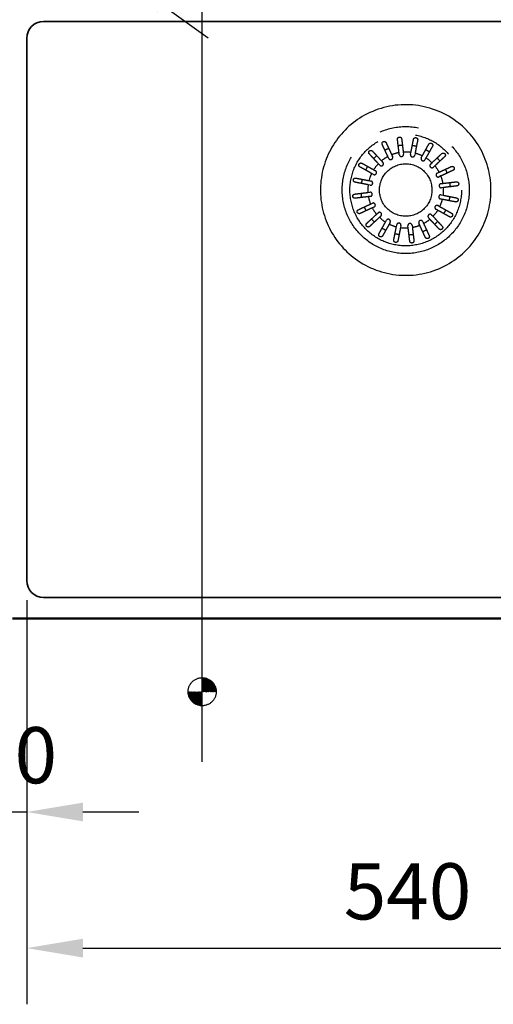
# Model space of a CAD drawing. Extents: x 5219 to 9116, y -268 to 4024.
# Drawn here: x 5747 to 6084, y 1271 to 1971 of the extents above; entities that cross this region are included whole.
import ezdxf

# ---------------------------------------------------------------- set-up
doc = ezdxf.new("R2010")
doc.units = 0
doc.header["$LTSCALE"] = 222.222222
doc.header["$MEASUREMENT"] = 0
doc.linetypes.add('CENTER2', pattern=[1.125, 0.75, -0.125, 0.125, -0.125])
doc.layers.get('DEFPOINTS').update_dxf_attribs({"linetype": 'CONTINUOUS'})
for name, color, linetype, lineweight in [('BINNELIJN', 3, 'CONTINUOUS', 50), ('Centerlijn', 9, 'CENTER2', 25), ('HELPLIJN', 4, 'CONTINUOUS', 35), ('Maatlijn', 6, 'CONTINUOUS', 20)]:
    doc.layers.add(name, color=color, linetype=linetype, lineweight=lineweight)
doc.styles.add('FRANKE1', font='arial.ttf')
doc.dimstyles.new('FRANKE1', dxfattribs={"dimscale": 222.222222, "dimtxt": 0.18, "dimasz": 0.18, "dimexe": 0.18, "dimexo": 0.0625, "dimgap": 0.09, "dimtad": 1, "dimdec": 1, "dimzin": 12, "dimdsep": 46, "dimtxsty": 'FRANKE1', "dimcen": 0.09, "dimclrd": 256, "dimclre": 256, "dimclrt": 256, "dimadec": 0, "dimazin": 0, "dimtfac": 1, "dimtdec": 4, "dimtmove": 0, "dimatfit": 3, "dimfxl": 1, "dimtolj": 1, "dimtzin": 4, "dimarcsym": 0})

# ---------------------------------------------------------------- blocks, each defined once
blk = doc.blocks.new('*D199')
at = {"layer": 'DEFPOINTS', "color": 0, "linetype": 'Continuous', "transparency": 16777216}
for p in [(5751.75, 1572.21), (6291.75, 1572.21), (6291.75, 1310.54)]:
    blk.add_point(p, dxfattribs=at)
at = {"layer": 'Maatlijn', "linetype": 'Continuous', "lineweight": -2, "transparency": 16777216}
for p, q in [((5751.75, 1558.32), (5751.75, 1270.54)), ((6291.75, 1558.32), (6291.75, 1270.54)), ((5791.75, 1310.54), (6251.75, 1310.54))]:
    blk.add_line(p, q, dxfattribs=at)
at = {"layer": 'Maatlijn', "linetype": 'Continuous', "transparency": 16777216}
for points in [[(5791.75, 1317.21), (5791.75, 1303.87), (5751.75, 1310.54)], [(6251.75, 1317.21), (6251.75, 1303.87), (6291.75, 1310.54)]]:
    blk.add_solid(points, dxfattribs=at)
at = {"layer": 'Maatlijn', "linetype": 'Continuous', "lineweight": 25, "transparency": 16777216, "insert": (5977.63, 1350.96), "char_height": 40, "attachment_point": 4, "style": 'FRANKE1'}
blk.add_mtext('\\A1;540', dxfattribs=at)
blk = doc.blocks.new('*D203')
at = {"layer": 'DEFPOINTS', "color": 0, "linetype": 'Continuous', "transparency": 16777216}
for p in [(5731.75, 1572.21), (5751.75, 1572.21), (5751.75, 1407.45)]:
    blk.add_point(p, dxfattribs=at)
at = {"layer": 'Maatlijn', "linetype": 'Continuous', "lineweight": -2, "transparency": 16777216}
for p, q in [((5731.75, 1558.32), (5731.75, 1367.45)), ((5751.75, 1558.32), (5751.75, 1367.45)), ((5691.75, 1407.45), (5651.75, 1407.45)), ((5731.75, 1407.45), (5751.75, 1407.45)), ((5791.75, 1407.45), (5831.75, 1407.45))]:
    blk.add_line(p, q, dxfattribs=at)
at = {"layer": 'Maatlijn', "linetype": 'Continuous', "transparency": 16777216}
for points in [[(5691.75, 1414.11), (5691.75, 1400.78), (5731.75, 1407.45)], [(5791.75, 1414.11), (5791.75, 1400.78), (5751.75, 1407.45)]]:
    blk.add_solid(points, dxfattribs=at)
at = {"layer": 'Maatlijn', "linetype": 'Continuous', "lineweight": 25, "transparency": 16777216, "insert": (5712.83, 1447.87), "char_height": 40, "attachment_point": 4, "style": 'FRANKE1'}
blk.add_mtext('\\A1;20', dxfattribs=at)
blk = doc.blocks.new('*D205')
at = {"layer": 'DEFPOINTS', "color": 0, "linetype": 'Continuous', "transparency": 16777216}
for p in [(5787.5, 2025.37), (5816, 2005.05)]:
    blk.add_point(p, dxfattribs=at)
at = {"layer": 'Maatlijn', "linetype": 'Continuous', "lineweight": -2, "transparency": 16777216}
for p, q in [((5588.09, 2167.56), (5754.93, 2048.59)), ((5816, 2005.05), (5787.5, 2025.37)), ((5848.56, 1981.82), (5881.13, 1958.6))]:
    blk.add_line(p, q, dxfattribs=at)
at = {"layer": 'Maatlijn', "linetype": 'Continuous', "transparency": 16777216}
for points in [[(5758.8, 2054.02), (5751.06, 2043.16), (5787.5, 2025.37)], [(5852.44, 1987.25), (5844.69, 1976.39), (5816, 2005.05)]]:
    blk.add_solid(points, dxfattribs=at)
at = {"layer": 'Maatlijn', "linetype": 'Continuous', "lineweight": 25, "transparency": 16777216, "insert": (5628.49, 2189.77), "char_height": 40, "attachment_point": 4, "rotation": 324.50844, "style": 'FRANKE1'}
blk.add_mtext('\\A1;∅35', dxfattribs=at)
blk = doc.blocks.new('*D218')
at = {"layer": 'DEFPOINTS', "color": 0, "transparency": 16777216}
for p in [(6296.75, 2055.21), (6443.32, 2055.21), (6064.25, 2015.21)]:
    blk.add_point(p, dxfattribs=at)
at = {"layer": 'Maatlijn', "lineweight": -2, "transparency": 16777216}
for p, q in [((6443.32, 2095.21), (6443.32, 2135.21)), ((6310.64, 2055.21), (6483.32, 2055.21)), ((6443.32, 2015.21), (6443.32, 2055.21)), ((6078.14, 2015.21), (6483.32, 2015.21)), ((6443.32, 1975.21), (6443.32, 1935.21))]:
    blk.add_line(p, q, dxfattribs=at)
at = {"layer": 'Maatlijn', "transparency": 16777216}
for points in [[(6436.65, 2095.21), (6449.98, 2095.21), (6443.32, 2055.21)], [(6436.65, 1975.21), (6449.98, 1975.21), (6443.32, 2015.21)]]:
    blk.add_solid(points, dxfattribs=at)
at = {"layer": 'Maatlijn', "transparency": 16777216, "insert": (6402.89, 2035.21), "char_height": 40, "attachment_point": 5, "rotation": 90, "style": 'FRANKE1'}
blk.add_mtext('\\A1;40', dxfattribs=at)

msp = doc.modelspace()

# ---------------------------------------------------------------- hatches: boundary and pattern name
at = {"layer": 'Centerlijn'}
h = msp.add_hatch(dxfattribs=at)
h.set_pattern_fill('ANSI35', color=256, scale=0.1, style=0)
h.set_pattern_definition([(45, (4982.72, -1395.5361), (-0.4490128, 0.4490128), []), (45, (4983.16904, -1395.5361), (-0.4490128, 0.4490128), [0.79375, -0.15875, 0, -0.15875])])
h.paths.add_polyline_path([(5886.75, 1493.07, 0.414214), (5876.75, 1503.07), (5876.75, 1493.07)])
h.paths.add_polyline_path([(5876.75, 1483.07), (5876.75, 1493.07), (5866.75, 1493.07, 0.414214)])
h = msp.add_hatch(dxfattribs=at)
h.set_pattern_fill('ANSI35', color=256, scale=0.1, style=0)
h.set_pattern_definition([(45, (4982.72, -1395.5361), (-0.4490128, 0.4490128), []), (45, (4983.16904, -1395.5361), (-0.4490128, 0.4490128), [0.79375, -0.15875, 0, -0.15875])])
h.paths.add_polyline_path([(5886.75, 1493.07, 0.414214), (5876.75, 1503.07), (5876.75, 1493.07)])
h.paths.add_polyline_path([(5876.75, 1483.07), (5876.75, 1493.07), (5866.75, 1493.07, 0.414214)])

# ---------------------------------------------------------------- linework, layer by layer
at = {"layer": 'BINNELIJN'}
msp.add_line((5741.75, 1545.21), (6296.75, 1545.21), dxfattribs=at)
at = {"layer": 'Centerlijn', "ltscale": 5}
msp.add_line((5876.75, 1443.07), (5876.75, 2157.34), dxfattribs=at)
msp.add_line((5876.75, 1443.07), (5876.75, 2157.34), dxfattribs=at)
at = {"layer": 'Centerlijn'}
for p, q in [((6009.65, 1872.71), (6009.04, 1874.03)), ((6011.76, 1875.29), (6012.37, 1873.97)), ((6017.2, 1875.34), (6017.02, 1876.79)), ((6020, 1877.15), (6020.18, 1875.7)), ((6025.19, 1875.52), (6025.47, 1876.95)), ((6028.41, 1876.37), (6028.13, 1874.94)), ((6032.84, 1873.22), (6033.55, 1874.49)), ((6036.17, 1873.03), (6035.46, 1871.76)), ((5998.92, 1864.63), (6000.2, 1863.92)), ((6003.29, 1867.87), (6002.3, 1868.94)), ((6004.5, 1870.98), (6005.49, 1869.91)), ((6039.41, 1868.66), (6040.48, 1869.65)), ((6042.52, 1867.46), (6041.45, 1866.46)), ((5998.74, 1861.3), (5997.46, 1862.01)), ((6044.25, 1862.3), (6045.57, 1862.91)), ((6046.83, 1860.19), (6045.51, 1859.58)), ((5996.44, 1853.65), (5995.01, 1853.93)), ((5995.58, 1856.87), (5997.01, 1856.59)), ((6046.88, 1854.76), (6048.33, 1854.93)), ((6048.69, 1851.95), (6047.24, 1851.78)), ((5994.8, 1848.46), (5996.25, 1848.63)), ((5996.61, 1845.66), (5995.16, 1845.48)), ((6047.91, 1843.54), (6046.48, 1843.82)), ((6047.06, 1846.77), (6048.49, 1846.49)), ((5996.66, 1840.22), (5997.99, 1840.83)), ((5999.25, 1838.11), (5997.93, 1837.5)), ((6044.57, 1835.78), (6043.3, 1836.49)), ((6044.76, 1839.11), (6046.03, 1838.4)), ((6000.98, 1832.96), (6002.05, 1833.95)), ((6004.09, 1831.75), (6003.02, 1830.76)), ((6039, 1829.44), (6038.01, 1830.5)), ((6040.2, 1832.55), (6041.2, 1831.48)), ((6007.32, 1827.38), (6008.03, 1828.66)), ((6010.65, 1827.2), (6009.95, 1825.92)), ((6015.08, 1824.04), (6015.36, 1825.47)), ((6018.31, 1824.89), (6018.03, 1823.46)), ((6023.49, 1823.26), (6023.32, 1824.71)), ((6026.3, 1825.07), (6026.47, 1823.62)), ((6031.74, 1825.12), (6031.12, 1826.44)), ((6033.84, 1827.71), (6034.46, 1826.38))]:
    msp.add_line(p, q, dxfattribs=at)
for centre, radius in [((6021.75, 1850.21), 45.22), ((6021.75, 1850.21), 39.75), ((6021.75, 1850.21), 18.68), ((5876.75, 1493.07), 10), ((5876.75, 1493.07), 10)]:
    msp.add_circle(centre, radius, dxfattribs=at)
for centre, radius, start, end in [((6021.75, 1850.21), 60.74, 55.72308, 118.8), ((6021.75, 1850.21), 60.74, 118.8, 235.72308), ((6021.75, 1850.21), 60.74, 298.8, 55.72308), ((6021.75, 1850.21), 31.93, 112.20142, 117.58611), ((6021.75, 1850.21), 31.93, 94.20142, 99.58611), ((6021.75, 1850.21), 31.93, 76.20142, 81.58611), ((6021.75, 1850.21), 31.93, 58.20142, 63.58611), ((6021.75, 1850.21), 31.93, 130.20142, 135.58611), ((6021.75, 1850.21), 27, 118.0785, 129.70903), ((6011.01, 1873.34), 1.5, 204.89377, 24.89377), ((6021.75, 1850.21), 27, 100.0785, 111.70903), ((6018.69, 1875.52), 1.5, 186.89377, 6.89377), ((6021.75, 1850.21), 27, 82.0785, 93.70903), ((6026.66, 1875.23), 1.5, 168.89377, 348.89377), ((6021.75, 1850.21), 27, 64.0785, 75.70903), ((6034.15, 1872.49), 1.5, 150.89377, 330.89377), ((6021.75, 1850.21), 27, 46.0785, 57.70903), ((6021.75, 1850.21), 31.93, 40.20142, 45.58611), ((6021.75, 1850.21), 31.93, 148.20142, 153.58611), ((6021.75, 1850.21), 27, 136.0785, 147.70903), ((6004.39, 1868.89), 1.5, 222.89376, 42.89377), ((6040.43, 1867.56), 1.5, 132.89376, 312.89377), ((6021.75, 1850.21), 27, 28.0785, 39.70903), ((6021.75, 1850.21), 31.93, 22.20142, 27.58611), ((6021.75, 1850.21), 31.93, 166.20142, 171.58611), ((6021.75, 1850.21), 27, 154.0785, 165.70903), ((5999.47, 1862.61), 1.5, 240.89377, 60.89377), ((6044.88, 1860.94), 1.5, 114.89377, 294.89377), ((6021.75, 1850.21), 27, 10.0785, 21.70903), ((6021.75, 1850.21), 27, 172.0785, 183.70903), ((5996.73, 1855.12), 1.5, 258.89377, 78.89377), ((6047.06, 1853.27), 1.5, 96.89377, 276.89377), ((6021.75, 1850.21), 27, 352.0785, 3.70903), ((6021.75, 1850.21), 31.93, 4.20142, 9.58611), ((6021.75, 1850.21), 31.93, 184.20142, 189.58611), ((6021.75, 1850.21), 27, 190.0785, 201.70903), ((5996.43, 1847.15), 1.5, 276.89377, 96.89377), ((6046.77, 1845.29), 1.5, 78.89377, 258.89377), ((6021.75, 1850.21), 27, 334.0785, 345.70903), ((6021.75, 1850.21), 31.93, 346.20142, 351.58611), ((6021.75, 1850.21), 31.93, 202.20142, 207.58611), ((6021.75, 1850.21), 27, 208.0785, 219.70903), ((5998.62, 1839.47), 1.5, 294.89377, 114.89377), ((6044.03, 1837.8), 1.5, 60.89377, 240.89377), ((6021.75, 1850.21), 31.93, 220.20142, 225.58611), ((6003.07, 1832.85), 1.5, 312.89377, 132.89377), ((6021.75, 1850.21), 27, 226.0785, 237.70903), ((6009.34, 1827.93), 1.5, 330.89377, 150.89377), ((6021.75, 1850.21), 27, 298.0785, 309.70903), ((6039.1, 1831.52), 1.5, 42.89377, 222.89377), ((6021.75, 1850.21), 27, 316.0785, 327.70903), ((6021.75, 1850.21), 31.93, 328.20142, 333.58611), ((6021.75, 1850.21), 31.93, 238.20142, 243.58611), ((6021.75, 1850.21), 27, 244.0785, 255.70903), ((6016.84, 1825.18), 1.5, 348.89377, 168.89377), ((6021.75, 1850.21), 27, 262.0785, 273.70903), ((6024.81, 1824.89), 1.5, 6.89377, 186.89377), ((6021.75, 1850.21), 27, 280.0785, 291.70903), ((6032.48, 1827.08), 1.5, 24.89377, 204.89377), ((6021.75, 1850.21), 31.93, 310.20142, 315.58611), ((6021.75, 1850.21), 31.93, 256.20142, 261.58611), ((6021.75, 1850.21), 31.93, 274.20142, 279.58611), ((6021.75, 1850.21), 31.93, 292.20142, 297.58611), ((6021.75, 1850.21), 60.74, 235.72308, 298.8)]:
    msp.add_arc(centre, radius, start, end, dxfattribs=at)
for points, knots in [([(6015.88, 1886.26), (6015.85, 1886.52), (6015.88, 1886.78), (6016.06, 1887.2), (6016.17, 1887.37), (6016.4, 1887.6), (6016.51, 1887.68), (6016.74, 1887.81), (6016.85, 1887.86), (6017.08, 1887.92), (6017.19, 1887.94), (6017.45, 1887.95), (6017.57, 1887.93), (6017.87, 1887.87), (6018.04, 1887.8), (6018.4, 1887.56), (6018.58, 1887.36), (6018.78, 1886.97), (6018.83, 1886.8), (6018.86, 1886.62)], [-0.7567842, -0.7567842, -0.7567842, -0.7567842, -0.6418499, -0.6418499, -0.5536274, -0.5536274, -0.4936278, -0.4936278, -0.4493618, -0.4493618, -0.4069555, -0.4069555, -0.3587108, -0.3587108, -0.2876079, -0.2876079, -0.1847733, -0.1847733, -0.1177627, -0.1177627, -0.1177627, -0.1177627]), ([(6017.02, 1876.79), (6016.92, 1877.61), (6016.82, 1878.51), (6016.6, 1880.27), (6016.5, 1881.13), (6016.31, 1882.65), (6016.22, 1883.45), (6016.04, 1884.94), (6015.95, 1885.63), (6015.88, 1886.23), (6015.88, 1886.24), (6015.88, 1886.26)], [5.959972, 5.959972, 5.959972, 5.959972, 6.208461, 6.208461, 6.456949, 6.456949, 6.705181, 6.705181, 6.953413, 6.953413, 6.961007, 6.961007, 6.961007, 6.961007]), ([(6018.86, 1886.62), (6018.86, 1886.6), (6018.86, 1886.59), (6018.93, 1885.99), (6019.02, 1885.3), (6019.2, 1883.81), (6019.29, 1883.01), (6019.48, 1881.49), (6019.58, 1880.63), (6019.79, 1878.87), (6019.9, 1877.97), (6020, 1877.15)], [0.984539, 0.984539, 0.984539, 0.984539, 0.992132, 0.992132, 1.240364, 1.240364, 1.488596, 1.488596, 1.737085, 1.737085, 1.985573, 1.985573, 1.985573, 1.985573]), ([(6025.47, 1876.95), (6025.63, 1877.76), (6025.8, 1878.65), (6026.14, 1880.39), (6026.31, 1881.24), (6026.61, 1882.74), (6026.76, 1883.53), (6027.05, 1885), (6027.18, 1885.68), (6027.3, 1886.28), (6027.3, 1886.29), (6027.31, 1886.31)], [5.959972, 5.959972, 5.959972, 5.959972, 6.208461, 6.208461, 6.456949, 6.456949, 6.705181, 6.705181, 6.953413, 6.953413, 6.961007, 6.961007, 6.961007, 6.961007]), ([(6027.31, 1886.31), (6027.36, 1886.56), (6027.46, 1886.79), (6027.75, 1887.13), (6027.9, 1887.26), (6028.19, 1887.41), (6028.33, 1887.46), (6028.6, 1887.52), (6028.73, 1887.53), (6028.99, 1887.51), (6029.1, 1887.49), (6029.34, 1887.42), (6029.46, 1887.37), (6029.72, 1887.21), (6029.86, 1887.08), (6030.12, 1886.74), (6030.23, 1886.49), (6030.29, 1886.07), (6030.28, 1885.9), (6030.25, 1885.73)], [-0.7543058, -0.7543058, -0.7543058, -0.7543058, -0.6445362, -0.6445362, -0.5556314, -0.5556314, -0.4952491, -0.4952491, -0.4445258, -0.4445258, -0.4034435, -0.4034435, -0.3551738, -0.3551738, -0.2830864, -0.2830864, -0.1809472, -0.1809472, -0.117785, -0.117785, -0.117785, -0.117785]), ([(6030.25, 1885.73), (6030.25, 1885.72), (6030.24, 1885.7), (6030.13, 1885.11), (6029.99, 1884.42), (6029.7, 1882.95), (6029.55, 1882.16), (6029.26, 1880.66), (6029.09, 1879.81), (6028.75, 1878.07), (6028.57, 1877.18), (6028.41, 1876.37)], [0.984539, 0.984539, 0.984539, 0.984539, 0.992132, 0.992132, 1.240364, 1.240364, 1.488596, 1.488596, 1.737085, 1.737085, 1.985573, 1.985573, 1.985573, 1.985573]), ([(5995.81, 1875.93), (5995.63, 1876.12), (5995.51, 1876.35), (5995.4, 1876.79), (5995.39, 1876.99), (5995.44, 1877.31), (5995.48, 1877.45), (5995.59, 1877.69), (5995.66, 1877.78), (5995.8, 1877.97), (5995.89, 1878.05), (5996.08, 1878.21), (5996.19, 1878.27), (5996.47, 1878.39), (5996.65, 1878.44), (5997.08, 1878.46), (5997.35, 1878.4), (5997.74, 1878.21), (5997.88, 1878.1), (5998, 1877.97)], [-0.7567752, -0.7567752, -0.7567752, -0.7567752, -0.6420761, -0.6420761, -0.5537607, -0.5537607, -0.4937063, -0.4937063, -0.4494205, -0.4494205, -0.4070289, -0.4070289, -0.3588203, -0.3588203, -0.2878434, -0.2878434, -0.1850305, -0.1850305, -0.1177619, -0.1177619, -0.1177619, -0.1177619]), ([(6005.02, 1882.68), (6004.94, 1882.86), (6004.89, 1883.05), (6004.88, 1883.46), (6004.91, 1883.67), (6005.04, 1884), (6005.12, 1884.13), (6005.29, 1884.35), (6005.38, 1884.44), (6005.57, 1884.58), (6005.67, 1884.64), (6005.89, 1884.74), (6006.01, 1884.77), (6006.29, 1884.82), (6006.45, 1884.82), (6006.83, 1884.77), (6007.05, 1884.68), (6007.46, 1884.39), (6007.63, 1884.19), (6007.74, 1883.95)], [-0.6658084, -0.6658084, -0.6658084, -0.6658084, -0.5780609, -0.5780609, -0.4806471, -0.4806471, -0.4124295, -0.4124295, -0.3649902, -0.3649902, -0.3235405, -0.3235405, -0.2788179, -0.2788179, -0.2155972, -0.2155972, -0.1127232, -0.1127232, -0.0002888, -0.0002888, -0.0002888, -0.0002888]), ([(6009.04, 1874.03), (6008.69, 1874.78), (6008.31, 1875.6), (6007.56, 1877.21), (6007.2, 1877.99), (6006.56, 1879.38), (6006.22, 1880.11), (6005.59, 1881.47), (6005.29, 1882.1), (6005.04, 1882.65), (6005.03, 1882.67), (6005.02, 1882.68)], [5.959972, 5.959972, 5.959972, 5.959972, 6.208461, 6.208461, 6.456949, 6.456949, 6.705181, 6.705181, 6.953413, 6.953413, 6.961007, 6.961007, 6.961007, 6.961007]), ([(6007.74, 1883.95), (6007.75, 1883.93), (6007.76, 1883.91), (6008.01, 1883.37), (6008.31, 1882.73), (6008.94, 1881.37), (6009.28, 1880.64), (6009.92, 1879.26), (6010.29, 1878.47), (6011.03, 1876.86), (6011.41, 1876.04), (6011.76, 1875.29)], [0.984539, 0.984539, 0.984539, 0.984539, 0.992132, 0.992132, 1.240364, 1.240364, 1.488596, 1.488596, 1.737085, 1.737085, 1.985573, 1.985573, 1.985573, 1.985573]), ([(6033.55, 1874.49), (6033.95, 1875.21), (6034.39, 1876), (6035.26, 1877.55), (6035.68, 1878.31), (6036.42, 1879.65), (6036.81, 1880.35), (6037.54, 1881.66), (6037.88, 1882.27), (6038.17, 1882.8), (6038.18, 1882.81), (6038.19, 1882.83)], [5.959972, 5.959972, 5.959972, 5.959972, 6.208461, 6.208461, 6.456949, 6.456949, 6.705181, 6.705181, 6.953413, 6.953413, 6.961007, 6.961007, 6.961007, 6.961007]), ([(6040.81, 1881.37), (6040.8, 1881.35), (6040.8, 1881.34), (6040.5, 1880.81), (6040.16, 1880.2), (6039.43, 1878.89), (6039.04, 1878.19), (6038.3, 1876.85), (6037.88, 1876.09), (6037.02, 1874.54), (6036.57, 1873.75), (6036.17, 1873.03)], [0.984539, 0.984539, 0.984539, 0.984539, 0.992132, 0.992132, 1.240364, 1.240364, 1.488596, 1.488596, 1.737085, 1.737085, 1.985573, 1.985573, 1.985573, 1.985573]), ([(6038.19, 1882.83), (6038.32, 1883.05), (6038.5, 1883.24), (6038.88, 1883.48), (6039.07, 1883.54), (6039.39, 1883.6), (6039.53, 1883.6), (6039.8, 1883.57), (6039.93, 1883.54), (6040.17, 1883.45), (6040.27, 1883.39), (6040.47, 1883.25), (6040.57, 1883.16), (6040.76, 1882.93), (6040.85, 1882.77), (6041, 1882.36), (6041.03, 1882.1), (6040.95, 1881.67), (6040.9, 1881.51), (6040.81, 1881.37)], [-0.7539225, -0.7539225, -0.7539225, -0.7539225, -0.6414311, -0.6414311, -0.5536443, -0.5536443, -0.4939103, -0.4939103, -0.4435808, -0.4435808, -0.4024597, -0.4024597, -0.3551581, -0.3551581, -0.283018, -0.283018, -0.1808136, -0.1808136, -0.1177845, -0.1177845, -0.1177845, -0.1177845]), ([(6002.3, 1868.94), (6001.74, 1869.54), (6001.12, 1870.2), (5999.91, 1871.5), (5999.32, 1872.14), (5998.28, 1873.26), (5997.74, 1873.85), (5996.72, 1874.95), (5996.24, 1875.46), (5995.83, 1875.9), (5995.82, 1875.91), (5995.81, 1875.93)], [5.959972, 5.959972, 5.959972, 5.959972, 6.208461, 6.208461, 6.456949, 6.456949, 6.705181, 6.705181, 6.953413, 6.953413, 6.961007, 6.961007, 6.961007, 6.961007]), ([(5998, 1877.97), (5998.02, 1877.95), (5998.03, 1877.94), (5998.44, 1877.5), (5998.91, 1876.99), (5999.93, 1875.89), (6000.48, 1875.3), (6001.52, 1874.18), (6002.11, 1873.54), (6003.32, 1872.25), (6003.93, 1871.58), (6004.5, 1870.98)], [0.984539, 0.984539, 0.984539, 0.984539, 0.992132, 0.992132, 1.240364, 1.240364, 1.488596, 1.488596, 1.737085, 1.737085, 1.985573, 1.985573, 1.985573, 1.985573]), ([(6040.48, 1869.65), (6041.08, 1870.22), (6041.75, 1870.83), (6043.04, 1872.04), (6043.68, 1872.63), (6044.8, 1873.67), (6045.39, 1874.22), (6046.49, 1875.24), (6047, 1875.71), (6047.44, 1876.12), (6047.45, 1876.14), (6047.47, 1876.15)], [5.959972, 5.959972, 5.959972, 5.959972, 6.208461, 6.208461, 6.456949, 6.456949, 6.705181, 6.705181, 6.953413, 6.953413, 6.961007, 6.961007, 6.961007, 6.961007]), ([(6049.51, 1873.95), (6049.5, 1873.94), (6049.48, 1873.93), (6049.04, 1873.52), (6048.53, 1873.04), (6047.43, 1872.02), (6046.84, 1871.47), (6045.72, 1870.43), (6045.09, 1869.84), (6043.79, 1868.64), (6043.13, 1868.02), (6042.52, 1867.46)], [0.984539, 0.984539, 0.984539, 0.984539, 0.992132, 0.992132, 1.240364, 1.240364, 1.488596, 1.488596, 1.737085, 1.737085, 1.985573, 1.985573, 1.985573, 1.985573]), ([(6047.47, 1876.15), (6047.66, 1876.33), (6047.89, 1876.45), (6048.33, 1876.55), (6048.53, 1876.56), (6048.85, 1876.51), (6048.99, 1876.47), (6049.23, 1876.36), (6049.33, 1876.3), (6049.51, 1876.15), (6049.6, 1876.07), (6049.75, 1875.87), (6049.82, 1875.76), (6049.94, 1875.48), (6049.98, 1875.3), (6050, 1874.87), (6049.95, 1874.61), (6049.75, 1874.22), (6049.64, 1874.07), (6049.51, 1873.95)], [-0.7567752, -0.7567752, -0.7567752, -0.7567752, -0.6420761, -0.6420761, -0.5537607, -0.5537607, -0.4937063, -0.4937063, -0.4494205, -0.4494205, -0.4070289, -0.4070289, -0.3588203, -0.3588203, -0.2878434, -0.2878434, -0.1850305, -0.1850305, -0.1177619, -0.1177619, -0.1177619, -0.1177619]), ([(5989.13, 1866.65), (5988.9, 1866.77), (5988.72, 1866.95), (5988.48, 1867.34), (5988.41, 1867.52), (5988.36, 1867.85), (5988.35, 1867.99), (5988.38, 1868.26), (5988.41, 1868.39), (5988.51, 1868.63), (5988.56, 1868.73), (5988.71, 1868.93), (5988.79, 1869.02), (5989.02, 1869.22), (5989.18, 1869.31), (5989.59, 1869.46), (5989.86, 1869.48), (5990.28, 1869.41), (5990.44, 1869.35), (5990.59, 1869.27)], [-0.7539225, -0.7539225, -0.7539225, -0.7539225, -0.6414311, -0.6414311, -0.5536443, -0.5536443, -0.4939103, -0.4939103, -0.4435808, -0.4435808, -0.4024597, -0.4024597, -0.3551581, -0.3551581, -0.283018, -0.283018, -0.1808136, -0.1808136, -0.1177845, -0.1177845, -0.1177845, -0.1177845]), ([(5997.46, 1862.01), (5996.74, 1862.41), (5995.95, 1862.85), (5994.4, 1863.71), (5993.64, 1864.14), (5992.31, 1864.88), (5991.61, 1865.27), (5990.29, 1866), (5989.69, 1866.34), (5989.16, 1866.63), (5989.14, 1866.64), (5989.13, 1866.65)], [5.959972, 5.959972, 5.959972, 5.959972, 6.208461, 6.208461, 6.456949, 6.456949, 6.705181, 6.705181, 6.953413, 6.953413, 6.961007, 6.961007, 6.961007, 6.961007]), ([(5990.59, 1869.27), (5990.6, 1869.26), (5990.62, 1869.25), (5991.15, 1868.96), (5991.75, 1868.62), (5993.07, 1867.89), (5993.77, 1867.5), (5995.1, 1866.76), (5995.86, 1866.33), (5997.41, 1865.47), (5998.2, 1865.03), (5998.92, 1864.63)], [0.984539, 0.984539, 0.984539, 0.984539, 0.992132, 0.992132, 1.240364, 1.240364, 1.488596, 1.488596, 1.737085, 1.737085, 1.985573, 1.985573, 1.985573, 1.985573]), ([(6045.57, 1862.91), (6046.32, 1863.26), (6047.14, 1863.64), (6048.75, 1864.39), (6049.54, 1864.75), (6050.92, 1865.4), (6051.65, 1865.74), (6053.01, 1866.37), (6053.65, 1866.66), (6054.19, 1866.92), (6054.21, 1866.92), (6054.23, 1866.93)], [5.959972, 5.959972, 5.959972, 5.959972, 6.208461, 6.208461, 6.456949, 6.456949, 6.705181, 6.705181, 6.953413, 6.953413, 6.961007, 6.961007, 6.961007, 6.961007]), ([(6054.23, 1866.93), (6054.28, 1866.95), (6054.33, 1866.97), (6054.45, 1867.02), (6054.52, 1867.03), (6054.78, 1867.08), (6054.98, 1867.08), (6055.38, 1866.99), (6055.58, 1866.9), (6055.85, 1866.7), (6055.95, 1866.61), (6056.1, 1866.41), (6056.16, 1866.31), (6056.27, 1866.1), (6056.3, 1865.98), (6056.36, 1865.71), (6056.36, 1865.56), (6056.33, 1865.2), (6056.26, 1864.99), (6056.07, 1864.68), (6055.99, 1864.58), (6055.82, 1864.42), (6055.74, 1864.35), (6055.6, 1864.26), (6055.54, 1864.24), (6055.49, 1864.21)], [-0.6460598, -0.6460598, -0.6460598, -0.6460598, -0.6226459, -0.6226459, -0.5908057, -0.5908057, -0.5079827, -0.5079827, -0.418696, -0.418696, -0.3664972, -0.3664972, -0.324752, -0.324752, -0.2809966, -0.2809966, -0.2213182, -0.2213182, -0.1284099, -0.1284099, -0.0718052, -0.0718052, -0.0259933, -0.0259933, 0, 0, 0, 0]), ([(5985.64, 1855.77), (5985.4, 1855.81), (5985.17, 1855.92), (5984.82, 1856.21), (5984.7, 1856.36), (5984.54, 1856.65), (5984.49, 1856.79), (5984.44, 1857.06), (5984.43, 1857.19), (5984.44, 1857.45), (5984.46, 1857.56), (5984.53, 1857.8), (5984.59, 1857.92), (5984.75, 1858.18), (5984.87, 1858.31), (5985.22, 1858.58), (5985.46, 1858.69), (5985.89, 1858.75), (5986.06, 1858.74), (5986.22, 1858.71)], [-0.7543058, -0.7543058, -0.7543058, -0.7543058, -0.6445362, -0.6445362, -0.5556314, -0.5556314, -0.4952491, -0.4952491, -0.4445258, -0.4445258, -0.4034435, -0.4034435, -0.3551738, -0.3551738, -0.2830864, -0.2830864, -0.1809472, -0.1809472, -0.117785, -0.117785, -0.117785, -0.117785]), ([(5986.22, 1858.71), (5986.24, 1858.71), (5986.26, 1858.7), (5986.85, 1858.59), (5987.53, 1858.45), (5989, 1858.16), (5989.79, 1858.01), (5991.29, 1857.71), (5992.14, 1857.55), (5993.88, 1857.2), (5994.77, 1857.03), (5995.58, 1856.87)], [0.984539, 0.984539, 0.984539, 0.984539, 0.992132, 0.992132, 1.240364, 1.240364, 1.488596, 1.488596, 1.737085, 1.737085, 1.985573, 1.985573, 1.985573, 1.985573]), ([(6055.49, 1864.21), (6055.47, 1864.2), (6055.46, 1864.19), (6054.91, 1863.94), (6054.28, 1863.65), (6052.92, 1863.02), (6052.19, 1862.68), (6050.8, 1862.03), (6050.01, 1861.67), (6048.41, 1860.92), (6047.58, 1860.54), (6046.83, 1860.19)], [0.984539, 0.984539, 0.984539, 0.984539, 0.992132, 0.992132, 1.240364, 1.240364, 1.488596, 1.488596, 1.737085, 1.737085, 1.985573, 1.985573, 1.985573, 1.985573]), ([(5995.01, 1853.93), (5994.19, 1854.09), (5993.31, 1854.26), (5991.57, 1854.6), (5990.72, 1854.77), (5989.21, 1855.06), (5988.43, 1855.22), (5986.95, 1855.51), (5986.27, 1855.64), (5985.68, 1855.76), (5985.66, 1855.76), (5985.64, 1855.77)], [5.959972, 5.959972, 5.959972, 5.959972, 6.208461, 6.208461, 6.456949, 6.456949, 6.705181, 6.705181, 6.953413, 6.953413, 6.961007, 6.961007, 6.961007, 6.961007]), ([(6048.33, 1854.93), (6049.15, 1855.03), (6050.05, 1855.14), (6051.81, 1855.35), (6052.67, 1855.46), (6054.19, 1855.64), (6054.99, 1855.74), (6056.48, 1855.92), (6057.17, 1856), (6057.77, 1856.07), (6057.79, 1856.07), (6057.8, 1856.08)], [5.959972, 5.959972, 5.959972, 5.959972, 6.208461, 6.208461, 6.456949, 6.456949, 6.705181, 6.705181, 6.953413, 6.953413, 6.961007, 6.961007, 6.961007, 6.961007]), ([(6058.16, 1853.1), (6058.15, 1853.1), (6058.13, 1853.09), (6057.53, 1853.02), (6056.84, 1852.94), (6055.35, 1852.76), (6054.55, 1852.66), (6053.03, 1852.48), (6052.17, 1852.37), (6050.41, 1852.16), (6049.51, 1852.05), (6048.69, 1851.95)], [0.984539, 0.984539, 0.984539, 0.984539, 0.992132, 0.992132, 1.240364, 1.240364, 1.488596, 1.488596, 1.737085, 1.737085, 1.985573, 1.985573, 1.985573, 1.985573]), ([(6057.8, 1856.08), (6058.06, 1856.11), (6058.32, 1856.07), (6058.75, 1855.89), (6058.91, 1855.78), (6059.14, 1855.55), (6059.23, 1855.44), (6059.35, 1855.21), (6059.4, 1855.1), (6059.46, 1854.88), (6059.48, 1854.76), (6059.49, 1854.51), (6059.47, 1854.38), (6059.41, 1854.08), (6059.34, 1853.92), (6059.1, 1853.55), (6058.9, 1853.37), (6058.51, 1853.17), (6058.34, 1853.12), (6058.16, 1853.1)], [-0.7567842, -0.7567842, -0.7567842, -0.7567842, -0.6418499, -0.6418499, -0.5536274, -0.5536274, -0.4936278, -0.4936278, -0.4493618, -0.4493618, -0.4069555, -0.4069555, -0.3587108, -0.3587108, -0.2876079, -0.2876079, -0.1847733, -0.1847733, -0.1177627, -0.1177627, -0.1177627, -0.1177627]), ([(5985.69, 1844.34), (5985.43, 1844.3), (5985.17, 1844.34), (5984.75, 1844.52), (5984.59, 1844.63), (5984.36, 1844.86), (5984.27, 1844.97), (5984.14, 1845.2), (5984.1, 1845.31), (5984.04, 1845.54), (5984.02, 1845.65), (5984.01, 1845.9), (5984.02, 1846.03), (5984.09, 1846.33), (5984.16, 1846.5), (5984.4, 1846.86), (5984.59, 1847.04), (5984.99, 1847.24), (5985.16, 1847.29), (5985.33, 1847.31)], [-0.7567842, -0.7567842, -0.7567842, -0.7567842, -0.6418499, -0.6418499, -0.5536274, -0.5536274, -0.4936278, -0.4936278, -0.4493618, -0.4493618, -0.4069555, -0.4069555, -0.3587108, -0.3587108, -0.2876079, -0.2876079, -0.1847733, -0.1847733, -0.1177627, -0.1177627, -0.1177627, -0.1177627]), ([(5985.33, 1847.31), (5985.35, 1847.32), (5985.37, 1847.32), (5985.97, 1847.39), (5986.66, 1847.47), (5988.15, 1847.65), (5988.95, 1847.75), (5990.46, 1847.93), (5991.33, 1848.04), (5993.08, 1848.25), (5993.98, 1848.36), (5994.8, 1848.46)], [0.984539, 0.984539, 0.984539, 0.984539, 0.992132, 0.992132, 1.240364, 1.240364, 1.488596, 1.488596, 1.737085, 1.737085, 1.985573, 1.985573, 1.985573, 1.985573]), ([(5995.16, 1845.48), (5994.34, 1845.38), (5993.44, 1845.27), (5991.69, 1845.06), (5990.82, 1844.96), (5989.31, 1844.77), (5988.51, 1844.68), (5987.02, 1844.5), (5986.33, 1844.41), (5985.73, 1844.34), (5985.71, 1844.34), (5985.69, 1844.34)], [5.959972, 5.959972, 5.959972, 5.959972, 6.208461, 6.208461, 6.456949, 6.456949, 6.705181, 6.705181, 6.953413, 6.953413, 6.961007, 6.961007, 6.961007, 6.961007]), ([(6057.28, 1841.7), (6057.26, 1841.71), (6057.24, 1841.71), (6056.65, 1841.83), (6055.96, 1841.96), (6054.49, 1842.25), (6053.7, 1842.4), (6052.2, 1842.7), (6051.35, 1842.87), (6049.61, 1843.21), (6048.73, 1843.38), (6047.91, 1843.54)], [0.984539, 0.984539, 0.984539, 0.984539, 0.992132, 0.992132, 1.240364, 1.240364, 1.488596, 1.488596, 1.737085, 1.737085, 1.985573, 1.985573, 1.985573, 1.985573]), ([(6048.49, 1846.49), (6049.3, 1846.33), (6050.19, 1846.15), (6051.93, 1845.81), (6052.78, 1845.64), (6054.28, 1845.35), (6055.07, 1845.19), (6056.54, 1844.9), (6057.23, 1844.77), (6057.82, 1844.65), (6057.84, 1844.65), (6057.85, 1844.65)], [5.959972, 5.959972, 5.959972, 5.959972, 6.208461, 6.208461, 6.456949, 6.456949, 6.705181, 6.705181, 6.953413, 6.953413, 6.961007, 6.961007, 6.961007, 6.961007]), ([(6057.85, 1844.65), (6058.1, 1844.6), (6058.33, 1844.49), (6058.67, 1844.21), (6058.8, 1844.05), (6058.95, 1843.76), (6059, 1843.63), (6059.06, 1843.35), (6059.07, 1843.22), (6059.05, 1842.97), (6059.03, 1842.85), (6058.96, 1842.61), (6058.91, 1842.5), (6058.75, 1842.23), (6058.62, 1842.1), (6058.28, 1841.83), (6058.03, 1841.73), (6057.61, 1841.67), (6057.44, 1841.67), (6057.28, 1841.7)], [-0.7543058, -0.7543058, -0.7543058, -0.7543058, -0.6445362, -0.6445362, -0.5556314, -0.5556314, -0.4952491, -0.4952491, -0.4445258, -0.4445258, -0.4034435, -0.4034435, -0.3551738, -0.3551738, -0.2830864, -0.2830864, -0.1809472, -0.1809472, -0.117785, -0.117785, -0.117785, -0.117785]), ([(5988.01, 1836.2), (5988.02, 1836.21), (5988.04, 1836.22), (5988.59, 1836.47), (5989.22, 1836.76), (5990.58, 1837.4), (5991.31, 1837.73), (5992.7, 1838.38), (5993.48, 1838.74), (5995.09, 1839.49), (5995.91, 1839.87), (5996.66, 1840.22)], [0.984539, 0.984539, 0.984539, 0.984539, 0.992132, 0.992132, 1.240364, 1.240364, 1.488596, 1.488596, 1.737085, 1.737085, 1.985573, 1.985573, 1.985573, 1.985573]), ([(5997.93, 1837.5), (5997.17, 1837.15), (5996.35, 1836.77), (5994.75, 1836.02), (5993.96, 1835.66), (5992.57, 1835.01), (5991.84, 1834.68), (5990.48, 1834.04), (5989.85, 1833.75), (5989.3, 1833.5), (5989.29, 1833.49), (5989.27, 1833.48)], [5.959972, 5.959972, 5.959972, 5.959972, 6.208461, 6.208461, 6.456949, 6.456949, 6.705181, 6.705181, 6.953413, 6.953413, 6.961007, 6.961007, 6.961007, 6.961007]), ([(6046.03, 1838.4), (6046.76, 1838), (6047.55, 1837.56), (6049.09, 1836.7), (6049.85, 1836.28), (6051.19, 1835.53), (6051.89, 1835.14), (6053.2, 1834.41), (6053.81, 1834.07), (6054.34, 1833.78), (6054.35, 1833.77), (6054.37, 1833.76)], [5.959972, 5.959972, 5.959972, 5.959972, 6.208461, 6.208461, 6.456949, 6.456949, 6.705181, 6.705181, 6.953413, 6.953413, 6.961007, 6.961007, 6.961007, 6.961007]), ([(5989.27, 1833.48), (5989.09, 1833.4), (5988.9, 1833.35), (5988.5, 1833.33), (5988.29, 1833.37), (5987.96, 1833.5), (5987.82, 1833.57), (5987.6, 1833.75), (5987.52, 1833.84), (5987.37, 1834.03), (5987.31, 1834.13), (5987.22, 1834.35), (5987.18, 1834.47), (5987.13, 1834.75), (5987.13, 1834.91), (5987.19, 1835.28), (5987.27, 1835.51), (5987.56, 1835.92), (5987.77, 1836.09), (5988.01, 1836.2)], [-0.6658084, -0.6658084, -0.6658084, -0.6658084, -0.5780609, -0.5780609, -0.4806471, -0.4806471, -0.4124295, -0.4124295, -0.3649902, -0.3649902, -0.3235405, -0.3235405, -0.2788179, -0.2788179, -0.2155972, -0.2155972, -0.1127232, -0.1127232, -0.0002888, -0.0002888, -0.0002888, -0.0002888]), ([(5993.99, 1826.46), (5994, 1826.47), (5994.01, 1826.49), (5994.45, 1826.9), (5994.97, 1827.37), (5996.06, 1828.39), (5996.65, 1828.94), (5997.77, 1829.98), (5998.41, 1830.57), (5999.71, 1831.78), (6000.37, 1832.39), (6000.98, 1832.96)], [0.984539, 0.984539, 0.984539, 0.984539, 0.992132, 0.992132, 1.240364, 1.240364, 1.488596, 1.488596, 1.737085, 1.737085, 1.985573, 1.985573, 1.985573, 1.985573]), ([(6003.02, 1830.76), (6002.41, 1830.19), (6001.75, 1829.58), (6000.45, 1828.37), (5999.82, 1827.78), (5998.7, 1826.74), (5998.11, 1826.19), (5997.01, 1825.17), (5996.5, 1824.7), (5996.05, 1824.29), (5996.04, 1824.28), (5996.03, 1824.26)], [5.959972, 5.959972, 5.959972, 5.959972, 6.208461, 6.208461, 6.456949, 6.456949, 6.705181, 6.705181, 6.953413, 6.953413, 6.961007, 6.961007, 6.961007, 6.961007]), ([(6045.49, 1822.44), (6045.48, 1822.46), (6045.47, 1822.47), (6045.06, 1822.91), (6044.58, 1823.42), (6043.56, 1824.52), (6043.01, 1825.11), (6041.97, 1826.23), (6041.38, 1826.87), (6040.18, 1828.17), (6039.56, 1828.83), (6039, 1829.44)], [0.984539, 0.984539, 0.984539, 0.984539, 0.992132, 0.992132, 1.240364, 1.240364, 1.488596, 1.488596, 1.737085, 1.737085, 1.985573, 1.985573, 1.985573, 1.985573]), ([(6041.2, 1831.48), (6041.76, 1830.87), (6042.38, 1830.21), (6043.58, 1828.91), (6044.17, 1828.27), (6045.21, 1827.15), (6045.76, 1826.56), (6046.78, 1825.47), (6047.26, 1824.95), (6047.67, 1824.51), (6047.68, 1824.5), (6047.69, 1824.49)], [5.959972, 5.959972, 5.959972, 5.959972, 6.208461, 6.208461, 6.456949, 6.456949, 6.705181, 6.705181, 6.953413, 6.953413, 6.961007, 6.961007, 6.961007, 6.961007]), ([(6052.91, 1831.14), (6052.89, 1831.15), (6052.88, 1831.16), (6052.35, 1831.45), (6051.74, 1831.79), (6050.43, 1832.52), (6049.73, 1832.91), (6048.39, 1833.66), (6047.63, 1834.08), (6046.09, 1834.94), (6045.3, 1835.38), (6044.57, 1835.78)], [0.984539, 0.984539, 0.984539, 0.984539, 0.992132, 0.992132, 1.240364, 1.240364, 1.488596, 1.488596, 1.737085, 1.737085, 1.985573, 1.985573, 1.985573, 1.985573]), ([(6054.37, 1833.76), (6054.59, 1833.64), (6054.78, 1833.46), (6055.02, 1833.07), (6055.09, 1832.89), (6055.14, 1832.57), (6055.15, 1832.42), (6055.11, 1832.15), (6055.08, 1832.02), (6054.99, 1831.78), (6054.93, 1831.68), (6054.79, 1831.48), (6054.7, 1831.39), (6054.47, 1831.19), (6054.31, 1831.1), (6053.9, 1830.95), (6053.64, 1830.93), (6053.21, 1831), (6053.06, 1831.06), (6052.91, 1831.14)], [-0.7539225, -0.7539225, -0.7539225, -0.7539225, -0.6414311, -0.6414311, -0.5536443, -0.5536443, -0.4939103, -0.4939103, -0.4435808, -0.4435808, -0.4024597, -0.4024597, -0.3551581, -0.3551581, -0.283018, -0.283018, -0.1808136, -0.1808136, -0.1177845, -0.1177845, -0.1177845, -0.1177845]), ([(5996.03, 1824.26), (5995.84, 1824.09), (5995.61, 1823.96), (5995.16, 1823.86), (5994.96, 1823.85), (5994.64, 1823.9), (5994.51, 1823.94), (5994.27, 1824.05), (5994.17, 1824.11), (5993.98, 1824.26), (5993.9, 1824.34), (5993.75, 1824.54), (5993.68, 1824.65), (5993.56, 1824.93), (5993.52, 1825.11), (5993.5, 1825.54), (5993.55, 1825.8), (5993.75, 1826.2), (5993.86, 1826.34), (5993.99, 1826.46)], [-0.7567752, -0.7567752, -0.7567752, -0.7567752, -0.6420761, -0.6420761, -0.5537607, -0.5537607, -0.4937063, -0.4937063, -0.4494205, -0.4494205, -0.4070289, -0.4070289, -0.3588203, -0.3588203, -0.2878434, -0.2878434, -0.1850305, -0.1850305, -0.1177619, -0.1177619, -0.1177619, -0.1177619]), ([(6002.68, 1819.04), (6002.69, 1819.06), (6002.7, 1819.08), (6002.99, 1819.6), (6003.33, 1820.21), (6004.06, 1821.52), (6004.45, 1822.23), (6005.2, 1823.56), (6005.62, 1824.32), (6006.48, 1825.87), (6006.92, 1826.66), (6007.32, 1827.38)], [0.984539, 0.984539, 0.984539, 0.984539, 0.992132, 0.992132, 1.240364, 1.240364, 1.488596, 1.488596, 1.737085, 1.737085, 1.985573, 1.985573, 1.985573, 1.985573]), ([(6009.95, 1825.92), (6009.54, 1825.2), (6009.1, 1824.41), (6008.24, 1822.86), (6007.82, 1822.1), (6007.07, 1820.77), (6006.68, 1820.06), (6005.95, 1818.75), (6005.61, 1818.14), (6005.32, 1817.62), (6005.31, 1817.6), (6005.3, 1817.59)], [5.959972, 5.959972, 5.959972, 5.959972, 6.208461, 6.208461, 6.456949, 6.456949, 6.705181, 6.705181, 6.953413, 6.953413, 6.961007, 6.961007, 6.961007, 6.961007]), ([(6013.25, 1814.68), (6013.25, 1814.7), (6013.25, 1814.71), (6013.37, 1815.31), (6013.5, 1815.99), (6013.79, 1817.46), (6013.95, 1818.25), (6014.24, 1819.75), (6014.41, 1820.6), (6014.75, 1822.34), (6014.92, 1823.23), (6015.08, 1824.04)], [0.984539, 0.984539, 0.984539, 0.984539, 0.992132, 0.992132, 1.240364, 1.240364, 1.488596, 1.488596, 1.737085, 1.737085, 1.985573, 1.985573, 1.985573, 1.985573]), ([(6018.03, 1823.46), (6017.87, 1822.65), (6017.69, 1821.76), (6017.35, 1820.02), (6017.18, 1819.17), (6016.89, 1817.67), (6016.74, 1816.88), (6016.45, 1815.41), (6016.31, 1814.73), (6016.2, 1814.14), (6016.19, 1814.12), (6016.19, 1814.1)], [5.959972, 5.959972, 5.959972, 5.959972, 6.208461, 6.208461, 6.456949, 6.456949, 6.705181, 6.705181, 6.953413, 6.953413, 6.961007, 6.961007, 6.961007, 6.961007]), ([(6024.64, 1813.79), (6024.64, 1813.81), (6024.64, 1813.83), (6024.56, 1814.42), (6024.48, 1815.12), (6024.3, 1816.61), (6024.2, 1817.4), (6024.02, 1818.92), (6023.92, 1819.78), (6023.7, 1821.54), (6023.59, 1822.44), (6023.49, 1823.26)], [0.984539, 0.984539, 0.984539, 0.984539, 0.992132, 0.992132, 1.240364, 1.240364, 1.488596, 1.488596, 1.737085, 1.737085, 1.985573, 1.985573, 1.985573, 1.985573]), ([(6026.47, 1823.62), (6026.57, 1822.8), (6026.68, 1821.9), (6026.89, 1820.14), (6027, 1819.28), (6027.18, 1817.76), (6027.28, 1816.97), (6027.46, 1815.48), (6027.54, 1814.78), (6027.61, 1814.19), (6027.62, 1814.17), (6027.62, 1814.15)], [5.959972, 5.959972, 5.959972, 5.959972, 6.208461, 6.208461, 6.456949, 6.456949, 6.705181, 6.705181, 6.953413, 6.953413, 6.961007, 6.961007, 6.961007, 6.961007]), ([(6035.75, 1816.47), (6035.74, 1816.48), (6035.74, 1816.5), (6035.48, 1817.05), (6035.19, 1817.68), (6034.56, 1819.04), (6034.22, 1819.77), (6033.58, 1821.16), (6033.21, 1821.94), (6032.46, 1823.55), (6032.08, 1824.37), (6031.74, 1825.12)], [0.984539, 0.984539, 0.984539, 0.984539, 0.992132, 0.992132, 1.240364, 1.240364, 1.488596, 1.488596, 1.737085, 1.737085, 1.985573, 1.985573, 1.985573, 1.985573]), ([(6034.46, 1826.38), (6034.81, 1825.63), (6035.19, 1824.81), (6035.93, 1823.2), (6036.3, 1822.42), (6036.94, 1821.03), (6037.28, 1820.3), (6037.91, 1818.94), (6038.2, 1818.31), (6038.46, 1817.76), (6038.47, 1817.74), (6038.47, 1817.73)], [5.959972, 5.959972, 5.959972, 5.959972, 6.208461, 6.208461, 6.456949, 6.456949, 6.705181, 6.705181, 6.953413, 6.953413, 6.961007, 6.961007, 6.961007, 6.961007]), ([(6047.69, 1824.49), (6047.87, 1824.3), (6047.99, 1824.06), (6048.1, 1823.62), (6048.1, 1823.42), (6048.05, 1823.1), (6048.01, 1822.96), (6047.9, 1822.73), (6047.84, 1822.63), (6047.69, 1822.44), (6047.61, 1822.36), (6047.41, 1822.2), (6047.3, 1822.14), (6047.02, 1822.02), (6046.85, 1821.98), (6046.41, 1821.95), (6046.15, 1822.01), (6045.76, 1822.21), (6045.61, 1822.31), (6045.49, 1822.44)], [-0.7567752, -0.7567752, -0.7567752, -0.7567752, -0.6420761, -0.6420761, -0.5537607, -0.5537607, -0.4937063, -0.4937063, -0.4494205, -0.4494205, -0.4070289, -0.4070289, -0.3588203, -0.3588203, -0.2878434, -0.2878434, -0.1850305, -0.1850305, -0.1177619, -0.1177619, -0.1177619, -0.1177619]), ([(6005.3, 1817.59), (6005.18, 1817.36), (6005, 1817.17), (6004.62, 1816.94), (6004.43, 1816.87), (6004.11, 1816.81), (6003.97, 1816.81), (6003.69, 1816.84), (6003.56, 1816.87), (6003.33, 1816.97), (6003.23, 1817.02), (6003.02, 1817.16), (6002.93, 1817.25), (6002.73, 1817.48), (6002.64, 1817.64), (6002.49, 1818.05), (6002.47, 1818.32), (6002.55, 1818.74), (6002.6, 1818.9), (6002.68, 1819.04)], [-0.7539225, -0.7539225, -0.7539225, -0.7539225, -0.6414311, -0.6414311, -0.5536443, -0.5536443, -0.4939103, -0.4939103, -0.4435808, -0.4435808, -0.4024597, -0.4024597, -0.3551581, -0.3551581, -0.283018, -0.283018, -0.1808136, -0.1808136, -0.1177845, -0.1177845, -0.1177845, -0.1177845]), ([(6038.47, 1817.73), (6038.56, 1817.55), (6038.6, 1817.36), (6038.62, 1816.95), (6038.58, 1816.74), (6038.46, 1816.42), (6038.38, 1816.28), (6038.2, 1816.06), (6038.12, 1815.97), (6037.92, 1815.83), (6037.83, 1815.77), (6037.6, 1815.67), (6037.49, 1815.64), (6037.21, 1815.59), (6037.05, 1815.59), (6036.67, 1815.64), (6036.44, 1815.73), (6036.03, 1816.02), (6035.86, 1816.23), (6035.75, 1816.47)], [-0.6658084, -0.6658084, -0.6658084, -0.6658084, -0.5780609, -0.5780609, -0.4806471, -0.4806471, -0.4124295, -0.4124295, -0.3649902, -0.3649902, -0.3235405, -0.3235405, -0.2788179, -0.2788179, -0.2155972, -0.2155972, -0.1127232, -0.1127232, -0.0002888, -0.0002888, -0.0002888, -0.0002888]), ([(6016.19, 1814.1), (6016.14, 1813.86), (6016.03, 1813.63), (6015.75, 1813.28), (6015.59, 1813.16), (6015.3, 1813), (6015.17, 1812.95), (6014.9, 1812.89), (6014.76, 1812.88), (6014.51, 1812.9), (6014.39, 1812.92), (6014.16, 1812.99), (6014.04, 1813.05), (6013.78, 1813.21), (6013.64, 1813.33), (6013.37, 1813.68), (6013.27, 1813.92), (6013.21, 1814.35), (6013.21, 1814.51), (6013.25, 1814.68)], [-0.7543058, -0.7543058, -0.7543058, -0.7543058, -0.6445362, -0.6445362, -0.5556314, -0.5556314, -0.4952491, -0.4952491, -0.4445258, -0.4445258, -0.4034435, -0.4034435, -0.3551738, -0.3551738, -0.2830864, -0.2830864, -0.1809472, -0.1809472, -0.117785, -0.117785, -0.117785, -0.117785]), ([(6027.62, 1814.15), (6027.65, 1813.89), (6027.61, 1813.63), (6027.44, 1813.21), (6027.33, 1813.05), (6027.1, 1812.81), (6026.98, 1812.73), (6026.75, 1812.6), (6026.65, 1812.56), (6026.42, 1812.49), (6026.3, 1812.48), (6026.05, 1812.47), (6025.92, 1812.48), (6025.62, 1812.55), (6025.46, 1812.62), (6025.09, 1812.85), (6024.91, 1813.05), (6024.71, 1813.44), (6024.66, 1813.61), (6024.64, 1813.79)], [-0.7567842, -0.7567842, -0.7567842, -0.7567842, -0.6418499, -0.6418499, -0.5536274, -0.5536274, -0.4936278, -0.4936278, -0.4493618, -0.4493618, -0.4069555, -0.4069555, -0.3587108, -0.3587108, -0.2876079, -0.2876079, -0.1847733, -0.1847733, -0.1177627, -0.1177627, -0.1177627, -0.1177627])]:
    msp.add_open_spline(points, degree=3, knots=knots, dxfattribs=at)
at = {"layer": 'HELPLIJN'}
for p, q in [((5763.75, 1970.21), (6279.75, 1970.21)), ((5751.75, 1572.21), (5751.75, 1958.21)), ((6279.75, 1560.21), (5763.75, 1560.21))]:
    msp.add_line(p, q, dxfattribs=at)
for centre, start, end in [((5763.75, 1958.21), 90, 180), ((5763.75, 1572.21), 180, 270)]:
    msp.add_arc(centre, 12, start, end, dxfattribs=at)

# ---------------------------------------------------------------- dimensions: what is measured, and where the dimension line sits
at = {"layer": 'Maatlijn', "color": 7, "linetype": 'Continuous', "lineweight": 25}
dim = msp.add_diameter_dim_2p(p1=(5816, 2005.05), p2=(5787.5, 2025.37), dimstyle='FRANKE1', dxfattribs=at)
dim.commit()
dim.dimension.update_dxf_attribs({"geometry": '*D205', "text_midpoint": (5645.54, 2126.6), "dimtype": 163})
at = {"layer": 'Maatlijn'}
dim = msp.add_linear_dim(base=(6443.32, 2055.21), p1=(6064.25, 2015.21), p2=(6296.75, 2055.21), angle=90, dimstyle='FRANKE1', dxfattribs=at)
dim.commit()
dim.dimension.update_dxf_attribs({"geometry": '*D218', "text_midpoint": (6443.32, 2035.21), "dimtype": 160})
at = {"layer": 'Maatlijn', "color": 7, "linetype": 'Continuous', "lineweight": 25}
dim = msp.add_linear_dim(base=(5751.75, 1407.45), p1=(5731.75, 1572.21), p2=(5751.75, 1572.21), angle=180, dimstyle='FRANKE1', dxfattribs=at)
dim.commit()
dim.dimension.update_dxf_attribs({"geometry": '*D203', "text_midpoint": (5741.75, 1407.45), "dimtype": 160})
dim = msp.add_linear_dim(base=(6291.75, 1310.54), p1=(5751.75, 1572.21), p2=(6291.75, 1572.21), dimstyle='FRANKE1', dxfattribs=at)
dim.commit()
dim.dimension.update_dxf_attribs({"geometry": '*D199', "text_midpoint": (6021.75, 1310.54), "dimtype": 160})

doc.saveas('drawing.dxf')
